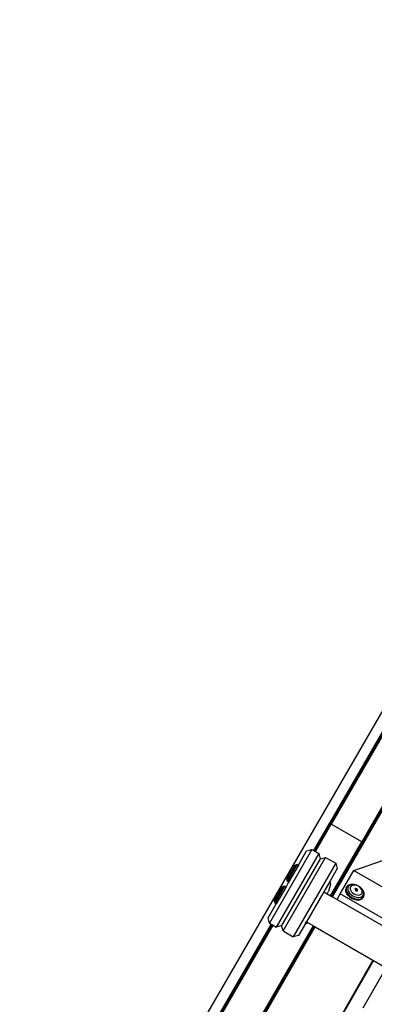
# Model space of a CAD drawing. Units: millimetres. Extents: x -4534 to 386941, y -3372 to 6881.
# Drawn here: x 96 to 368, y 3644 to 4397 of the extents above; entities that cross this region are included whole.
import ezdxf

# ---------------------------------------------------------------- set-up
doc = ezdxf.new("R2010")
doc.units = ezdxf.units.MM
doc.layers.add('Toestel 2D', color=7, linetype='Continuous', lineweight=20)
doc.layers.add('VP-EQ', color=7, linetype='Continuous', true_color=0x8a3492, plot=False)

# ---------------------------------------------------------------- blocks, each defined once
blk = doc.blocks.new('RB2859')
at = {"layer": 'VP-EQ', "color": 0}
for p, q in [((4674.161, -2899.872), (4640.371, -2958.391)), ((4674.161, -2899.872), (4640.373, -2958.392)), ((4674.161, -2899.872), (4640.377, -2958.394)), ((4674.174, -2899.88), (4640.38, -2958.396)), ((4674.174, -2899.88), (4640.386, -2958.4)), ((4674.174, -2899.88), (4640.393, -2958.404)), ((4674.194, -2899.892), (4640.398, -2958.407)), ((4674.194, -2899.892), (4640.407, -2958.412)), ((4674.221, -2899.907), (4640.433, -2958.427)), ((4674.252, -2899.925), (4640.465, -2958.445)), ((4674.286, -2899.945), (4640.498, -2958.465)), ((4676.593, -2901.349), (4642.837, -2959.815)), ((4642.858, -2959.827), (4676.593, -2901.349)), ((4642.867, -2959.832), (4676.63, -2901.363)), ((4642.887, -2959.844), (4676.63, -2901.363)), ((4642.896, -2959.849), (4676.663, -2901.377)), ((4642.913, -2959.859), (4676.663, -2901.377)), ((4642.921, -2959.863), (4676.692, -2901.389)), ((4642.933, -2959.87), (4676.692, -2901.389)), ((4642.936, -2959.872), (4676.705, -2901.394)), ((4642.952, -2959.881), (4676.715, -2901.398)), ((4642.955, -2959.88), (4676.723, -2901.401)), ((4642.96, -2959.886), (4676.723, -2901.401)), ((4676.723, -2901.401), (4642.963, -2959.885)), ((4642.963, -2959.885), (4676.717, -2901.431)), ((4676.717, -2901.431), (4642.967, -2959.89)), ((4642.967, -2959.887), (4676.717, -2901.431)), ((4669.266, -2908.34), (4640.37, -2958.388)), ((4639.161, -2960.487), (4640.371, -2958.391)), ((4639.163, -2960.488), (4640.373, -2958.392)), ((4639.167, -2960.49), (4640.377, -2958.394)), ((4639.171, -2960.492), (4640.38, -2958.396)), ((4639.176, -2960.495), (4640.386, -2958.4)), ((4639.183, -2960.499), (4640.393, -2958.404)), ((4639.189, -2960.503), (4640.398, -2958.407)), ((4639.197, -2960.507), (4640.407, -2958.412)), ((4639.223, -2960.523), (4640.433, -2958.427)), ((4639.255, -2960.541), (4640.465, -2958.445)), ((4639.288, -2960.56), (4640.498, -2958.465)), ((4640.37, -2958.388), (4640.371, -2958.391)), ((4640.373, -2958.392), (4640.371, -2958.391)), ((4640.377, -2958.394), (4640.373, -2958.392)), ((4640.38, -2958.396), (4640.377, -2958.394)), ((4640.386, -2958.4), (4640.38, -2958.396)), ((4640.38, -2958.396), (4640.384, -2958.396)), ((4640.384, -2958.396), (4640.386, -2958.4)), ((4640.393, -2958.404), (4640.386, -2958.4)), ((4640.398, -2958.407), (4640.393, -2958.404)), ((4640.393, -2958.404), (4640.398, -2958.404)), ((4640.398, -2958.404), (4640.403, -2958.407)), ((4640.403, -2958.407), (4640.398, -2958.407)), ((4640.407, -2958.412), (4640.403, -2958.407)), ((4640.407, -2958.412), (4640.412, -2958.412)), ((4640.43, -2958.422), (4640.412, -2958.412)), ((4640.433, -2958.427), (4640.43, -2958.422)), ((4640.442, -2958.429), (4640.433, -2958.427)), ((4640.442, -2958.429), (4640.463, -2958.442)), ((4640.463, -2958.442), (4640.465, -2958.445)), ((4640.477, -2958.449), (4640.465, -2958.445)), ((4640.477, -2958.449), (4640.486, -2958.455)), ((4640.486, -2958.455), (4640.498, -2958.465)), ((4642.837, -2959.815), (4640.498, -2958.465)), ((4640.453, -2963.944), (4642.837, -2959.815)), ((4642.858, -2959.827), (4640.472, -2963.955)), ((4642.867, -2959.832), (4640.483, -2963.962)), ((4642.887, -2959.844), (4640.502, -2963.972)), ((4642.896, -2959.849), (4640.512, -2963.978)), ((4642.913, -2959.859), (4640.528, -2963.987)), ((4642.921, -2959.863), (4640.538, -2963.993)), ((4642.933, -2959.87), (4640.549, -2963.999)), ((4642.936, -2959.872), (4640.553, -2964.001)), ((4642.952, -2959.881), (4640.568, -2964.01)), ((4642.952, -2959.881), (4640.57, -2964.012)), ((4642.96, -2959.886), (4640.576, -2964.015)), ((4642.96, -2959.886), (4640.578, -2964.016)), ((4642.967, -2959.89), (4640.58, -2964.017)), ((4640.583, -2964.019), (4642.967, -2959.89)), ((4642.226, -2962.004), (4649.014, -2959.648)), ((4642.858, -2959.827), (4642.837, -2959.815)), ((4642.867, -2959.832), (4642.858, -2959.827)), ((4642.871, -2959.832), (4642.867, -2959.832)), ((4642.887, -2959.844), (4642.871, -2959.832)), ((4642.896, -2959.849), (4642.887, -2959.844)), ((4642.903, -2959.85), (4642.896, -2959.849)), ((4642.913, -2959.859), (4642.903, -2959.85)), ((4642.921, -2959.863), (4642.913, -2959.859)), ((4642.93, -2959.866), (4642.921, -2959.863)), ((4642.933, -2959.87), (4642.93, -2959.866)), ((4642.936, -2959.872), (4642.933, -2959.87)), ((4642.941, -2959.872), (4642.936, -2959.872)), ((4642.941, -2959.872), (4642.95, -2959.878)), ((4642.95, -2959.878), (4642.952, -2959.881)), ((4642.958, -2959.882), (4642.952, -2959.881)), ((4642.96, -2959.886), (4642.955, -2959.88)), ((4642.958, -2959.882), (4642.963, -2959.885)), ((4642.96, -2959.886), (4642.958, -2959.882)), ((4642.967, -2959.89), (4642.96, -2959.886)), ((4642.963, -2959.885), (4642.967, -2959.887)), ((4639.02, -2960.406), (4635.77, -2966.035)), ((4639.54, -2960.706), (4636.29, -2966.335)), ((4637.983, -2961.603), (4638.611, -2960.515)), ((4638.611, -2960.515), (4639.02, -2960.406)), ((4639.02, -2960.406), (4639.161, -2960.487)), ((4639.161, -2960.487), (4639.163, -2960.488)), ((4639.163, -2960.488), (4639.167, -2960.49)), ((4639.167, -2960.49), (4639.171, -2960.492)), ((4639.171, -2960.492), (4639.176, -2960.495)), ((4639.176, -2960.495), (4639.183, -2960.499)), ((4639.183, -2960.499), (4639.189, -2960.503)), ((4639.189, -2960.503), (4639.197, -2960.507)), ((4639.197, -2960.507), (4639.223, -2960.523)), ((4639.223, -2960.523), (4639.255, -2960.541)), ((4639.255, -2960.541), (4639.288, -2960.56)), ((4639.288, -2960.56), (4639.54, -2960.706)), ((4639.54, -2960.706), (4639.65, -2961.115)), ((4639.65, -2961.115), (4636.7, -2966.225)), ((4636.81, -2966.635), (4640.06, -2961.006)), ((4637.765, -2961.59), (4637.111, -2962.719)), ((4637.146, -2962.852), (4637.898, -2961.554)), ((4637.983, -2961.603), (4637.233, -2962.902)), ((4640.839, -2961.456), (4637.589, -2967.085)), ((4637.765, -2961.59), (4637.602, -2961.672)), ((4637.898, -2961.554), (4637.765, -2961.59)), ((4637.983, -2961.603), (4637.898, -2961.554)), ((4639.65, -2961.115), (4640.06, -2961.006)), ((4640.06, -2961.006), (4640.839, -2961.456)), ((4640.839, -2961.456), (4640.949, -2961.865)), ((4637.593, -2961.687), (4637.11, -2962.522)), ((4637.492, -2961.8), (4637.158, -2962.377)), ((4637.593, -2961.687), (4637.492, -2961.8)), ((4637.593, -2961.687), (4637.602, -2961.672)), ((4640.949, -2961.865), (4640.384, -2962.843)), ((4641.187, -2963.804), (4642.226, -2962.004)), ((4642.226, -2962.004), (4654.757, -2969.239)), ((4637.233, -2962.902), (4637.033, -2963.248)), ((4637.102, -2962.536), (4637.11, -2962.522)), ((4637.111, -2962.719), (4637.102, -2962.536)), ((4637.11, -2962.522), (4637.158, -2962.377)), ((4637.146, -2962.852), (4637.111, -2962.719)), ((4637.233, -2962.902), (4637.146, -2962.852)), ((4640.384, -2962.843), (4639.925, -2963.639)), ((4640.438, -2963.043), (4640.284, -2963.618)), ((4640.384, -2962.843), (4640.438, -2963.043)), ((4641.896, -2963.093), (4641.771, -2963.16)), ((4641.989, -2963.101), (4641.88, -2963.159)), ((4642.05, -2963.064), (4641.896, -2963.093)), ((4642.123, -2963.075), (4641.989, -2963.101)), ((4642.224, -2963.073), (4642.05, -2963.064)), ((4642.275, -2963.083), (4642.123, -2963.075)), ((4642.224, -2963.073), (4642.275, -2963.083)), ((4642.433, -2963.125), (4642.275, -2963.083)), ((4642.586, -2963.196), (4642.433, -2963.125)), ((4636.643, -2963.332), (4636.16, -2964.167)), ((4636.815, -2963.235), (4636.161, -2964.365)), ((4636.196, -2964.497), (4636.948, -2963.199)), ((4636.542, -2963.446), (4636.208, -2964.023)), ((4637.033, -2963.248), (4636.283, -2964.547)), ((4636.643, -2963.332), (4636.542, -2963.446)), ((4636.643, -2963.332), (4636.652, -2963.318)), ((4636.815, -2963.235), (4636.652, -2963.318)), ((4636.948, -2963.199), (4636.815, -2963.235)), ((4637.033, -2963.248), (4636.948, -2963.199)), ((4639.925, -2963.639), (4638.599, -2965.935)), ((4639.925, -2963.639), (4640.185, -2963.789)), ((4640.185, -2963.789), (4640.284, -2963.618)), ((4640.185, -2963.789), (4640.453, -2963.944)), ((4640.943, -2964.227), (4641.187, -2963.804)), ((4653.718, -2971.039), (4641.187, -2963.804)), ((4641.647, -2963.323), (4641.605, -2963.447)), ((4641.61, -2963.589), (4641.605, -2963.447)), ((4641.662, -2963.737), (4641.61, -2963.589)), ((4641.672, -2963.294), (4641.642, -2963.382)), ((4641.642, -2963.382), (4641.647, -2963.524)), ((4641.647, -2963.323), (4641.684, -2963.258)), ((4641.672, -2963.294), (4641.647, -2963.323)), ((4641.647, -2963.524), (4641.699, -2963.672)), ((4641.757, -2963.883), (4641.662, -2963.737)), ((4641.684, -2963.258), (4641.672, -2963.294)), ((4641.771, -2963.16), (4641.684, -2963.258)), ((4641.699, -2963.672), (4641.794, -2963.818)), ((4641.805, -2963.244), (4641.768, -2963.352)), ((4641.768, -2963.352), (4641.773, -2963.475)), ((4641.773, -2963.475), (4641.818, -2963.605)), ((4641.794, -2963.818), (4641.926, -2963.952)), ((4641.88, -2963.159), (4641.805, -2963.244)), ((4641.818, -2963.605), (4641.9, -2963.732)), ((4641.9, -2963.732), (4642.015, -2963.848)), ((4641.975, -2963.256), (4641.947, -2963.339)), ((4641.947, -2963.339), (4641.95, -2963.433)), ((4641.95, -2963.433), (4641.985, -2963.532)), ((4642.033, -2963.19), (4641.975, -2963.256)), ((4641.985, -2963.532), (4642.048, -2963.629)), ((4642.015, -2963.848), (4642.154, -2963.945)), ((4642.116, -2963.146), (4642.033, -2963.19)), ((4642.048, -2963.629), (4642.136, -2963.718)), ((4642.219, -2963.127), (4642.116, -2963.146)), ((4642.136, -2963.718), (4642.242, -2963.792)), ((4642.335, -2963.133), (4642.219, -2963.127)), ((4642.242, -2963.792), (4642.36, -2963.847)), ((4642.374, -2963.395), (4642.316, -2963.426)), ((4642.316, -2963.426), (4642.318, -2963.439)), ((4642.362, -2963.415), (4642.318, -2963.439)), ((4642.429, -2963.468), (4642.318, -2963.439)), ((4642.318, -2963.439), (4642.318, -2963.492)), ((4642.318, -2963.492), (4642.38, -2963.554)), ((4642.455, -2963.164), (4642.335, -2963.133)), ((4642.36, -2963.847), (4642.48, -2963.879)), ((4642.447, -2963.437), (4642.362, -2963.415)), ((4642.459, -2963.417), (4642.374, -2963.395)), ((4642.38, -2963.554), (4642.464, -2963.576)), ((4642.51, -2963.55), (4642.429, -2963.468)), ((4642.509, -2963.5), (4642.447, -2963.437)), ((4642.573, -2963.219), (4642.455, -2963.164)), ((4642.52, -2963.479), (4642.459, -2963.417)), ((4642.464, -2963.576), (4642.51, -2963.55)), ((4642.48, -2963.879), (4642.596, -2963.885)), ((4642.51, -2963.55), (4642.509, -2963.5)), ((4642.51, -2963.55), (4642.523, -2963.545)), ((4642.523, -2963.545), (4642.52, -2963.479)), ((4642.679, -2963.294), (4642.573, -2963.219)), ((4642.725, -2963.293), (4642.586, -2963.196)), ((4642.596, -2963.885), (4642.699, -2963.865)), ((4642.767, -2963.382), (4642.679, -2963.294)), ((4642.699, -2963.865), (4642.782, -2963.821)), ((4642.742, -2963.315), (4642.712, -2963.293)), ((4642.742, -2963.315), (4642.725, -2963.293)), ((4642.834, -2963.407), (4642.742, -2963.315)), ((4642.83, -2963.48), (4642.767, -2963.382)), ((4642.782, -2963.821), (4642.84, -2963.755)), ((4642.865, -2963.579), (4642.83, -2963.48)), ((4642.84, -2963.409), (4642.834, -2963.407)), ((4642.848, -2963.421), (4642.84, -2963.409)), ((4642.84, -2963.755), (4642.868, -2963.673)), ((4642.874, -2963.448), (4642.848, -2963.421)), ((4642.923, -2963.537), (4642.848, -2963.421)), ((4642.868, -2963.673), (4642.865, -2963.579)), ((4642.969, -2963.594), (4642.874, -2963.448)), ((4642.968, -2963.666), (4642.923, -2963.537)), ((4642.935, -2963.897), (4642.972, -2963.789)), ((4642.972, -2963.789), (4642.968, -2963.666)), ((4643.021, -2963.743), (4642.969, -2963.594)), ((4643.026, -2963.884), (4643.021, -2963.743)), ((4635.661, -2965.625), (4636.283, -2964.547)), ((4636.152, -2964.182), (4636.16, -2964.167)), ((4636.161, -2964.365), (4636.152, -2964.182)), ((4636.16, -2964.167), (4636.208, -2964.023)), ((4636.196, -2964.497), (4636.161, -2964.365)), ((4636.283, -2964.547), (4636.196, -2964.497)), ((4640.453, -2963.944), (4640.472, -2963.955)), ((4640.472, -2963.955), (4640.483, -2963.962)), ((4640.483, -2963.962), (4640.502, -2963.972)), ((4640.502, -2963.972), (4640.512, -2963.978)), ((4640.512, -2963.978), (4640.528, -2963.987)), ((4640.528, -2963.987), (4640.538, -2963.993)), ((4640.538, -2963.993), (4640.549, -2963.999)), ((4640.549, -2963.999), (4640.553, -2964.001)), ((4640.553, -2964.001), (4640.568, -2964.01)), ((4640.568, -2964.01), (4640.57, -2964.012)), ((4640.57, -2964.012), (4640.576, -2964.015)), ((4640.576, -2964.015), (4640.58, -2964.017)), ((4640.58, -2964.017), (4640.583, -2964.019)), ((4640.583, -2964.019), (4640.943, -2964.227)), ((4640.943, -2964.227), (4653.474, -2971.462)), ((4641.888, -2964.017), (4641.757, -2963.883)), ((4641.888, -2964.017), (4642.048, -2964.128)), ((4641.926, -2963.952), (4642.085, -2964.064)), ((4642.048, -2964.128), (4642.225, -2964.211)), ((4642.085, -2964.064), (4642.262, -2964.146)), ((4642.154, -2963.945), (4642.308, -2964.017)), ((4642.225, -2964.211), (4642.406, -2964.258)), ((4642.262, -2964.146), (4642.444, -2964.193)), ((4642.308, -2964.017), (4642.465, -2964.058)), ((4642.406, -2964.258), (4642.58, -2964.268)), ((4642.444, -2964.193), (4642.618, -2964.203)), ((4642.465, -2964.058), (4642.617, -2964.066)), ((4642.58, -2964.268), (4642.735, -2964.238)), ((4642.617, -2964.066), (4642.751, -2964.04)), ((4642.618, -2964.203), (4642.772, -2964.173)), ((4642.735, -2964.238), (4642.86, -2964.172)), ((4642.751, -2964.04), (4642.86, -2963.983)), ((4642.772, -2964.173), (4642.897, -2964.107)), ((4642.86, -2963.983), (4642.935, -2963.897)), ((4642.86, -2964.172), (4642.946, -2964.073)), ((4642.897, -2964.107), (4642.958, -2964.037)), ((4642.946, -2964.073), (4642.983, -2964.008)), ((4642.946, -2964.073), (4642.958, -2964.037)), ((4642.958, -2964.037), (4642.983, -2964.008)), ((4642.983, -2964.008), (4643.026, -2963.884)), ((4616.663, -2999.449), (4635.909, -2966.115)), ((4616.675, -2999.439), (4635.913, -2966.117)), ((4616.675, -2999.439), (4635.916, -2966.119)), ((4616.708, -2999.413), (4635.921, -2966.122)), ((4616.708, -2999.413), (4635.926, -2966.125)), ((4616.708, -2999.413), (4635.932, -2966.128)), ((4616.756, -2999.375), (4635.94, -2966.132)), ((4616.756, -2999.375), (4635.947, -2966.136)), ((4635.77, -2966.035), (4635.661, -2965.625)), ((4635.77, -2966.035), (4635.909, -2966.115)), ((4635.909, -2966.115), (4635.913, -2966.117)), ((4635.913, -2966.117), (4635.916, -2966.119)), ((4635.916, -2966.119), (4635.921, -2966.122)), ((4635.921, -2966.122), (4635.926, -2966.125)), ((4635.926, -2966.125), (4635.932, -2966.128)), ((4635.932, -2966.128), (4635.94, -2966.132)), ((4635.94, -2966.132), (4635.947, -2966.136)), ((4635.947, -2966.136), (4635.973, -2966.152)), ((4638.523, -2966.067), (4637.999, -2966.975)), ((4638.523, -2966.067), (4638.599, -2965.935)), ((4638.523, -2966.067), (4638.731, -2966.011)), ((4638.599, -2965.935), (4638.731, -2966.011)), ((4638.731, -2966.011), (4639.127, -2966.24)), ((4616.822, -2999.323), (4635.973, -2966.152)), ((4616.893, -2999.273), (4636.005, -2966.17)), ((4616.96, -2999.235), (4636.038, -2966.19)), ((4620.095, -2999.205), (4639.127, -2966.24)), ((4639.145, -2966.25), (4620.099, -2999.207)), ((4639.158, -2966.257), (4620.128, -2999.224)), ((4639.175, -2966.267), (4620.132, -2999.226)), ((4639.187, -2966.274), (4620.159, -2999.241)), ((4639.202, -2966.283), (4620.162, -2999.243)), ((4639.212, -2966.289), (4620.185, -2999.257)), ((4639.223, -2966.295), (4620.188, -2999.258)), ((4639.227, -2966.297), (4620.197, -2999.264)), ((4639.242, -2966.306), (4620.208, -2999.27)), ((4639.245, -2966.308), (4620.214, -2999.274)), ((4639.25, -2966.311), (4620.214, -2999.274)), ((4639.253, -2966.312), (4620.22, -2999.277)), ((4620.225, -2999.28), (4639.257, -2966.315)), ((4635.973, -2966.152), (4636.005, -2966.17)), ((4636.005, -2966.17), (4636.038, -2966.19)), ((4636.038, -2966.19), (4636.29, -2966.335)), ((4636.7, -2966.225), (4636.29, -2966.335)), ((4636.81, -2966.635), (4636.7, -2966.225)), ((4636.81, -2966.635), (4637.589, -2967.085)), ((4639.127, -2966.24), (4639.145, -2966.25)), ((4639.145, -2966.25), (4639.158, -2966.257)), ((4639.158, -2966.257), (4639.175, -2966.267)), ((4639.175, -2966.267), (4639.187, -2966.274)), ((4639.187, -2966.274), (4639.202, -2966.283)), ((4639.202, -2966.283), (4639.212, -2966.289)), ((4639.212, -2966.289), (4639.223, -2966.295)), ((4639.223, -2966.295), (4639.227, -2966.297)), ((4639.227, -2966.297), (4639.242, -2966.306)), ((4639.242, -2966.306), (4639.245, -2966.308)), ((4639.245, -2966.308), (4639.25, -2966.311)), ((4639.25, -2966.311), (4639.253, -2966.312)), ((4639.253, -2966.312), (4639.257, -2966.315)), ((4639.257, -2966.315), (4643.691, -2968.874)), ((4637.999, -2966.975), (4637.589, -2967.085)), ((4643.691, -2968.874), (4624.658, -3001.841)), ((4643.74, -2968.903), (4624.707, -3001.87)), ((4643.691, -2968.874), (4643.74, -2968.903)), ((4643.74, -2968.903), (4644.703, -2969.459)), ((4642.934, -2972.521), (4644.703, -2969.459))]:
    blk.add_line(p, q, dxfattribs=at)
blk.add_lwpolyline([(4675.07, -2896.94), (4600.848, -3024.846), (4620.808, -3036.13), (4694.872, -2908.438)], close=True, dxfattribs=at)
blk = doc.blocks.new('VPL-14-RB2859')
at = {"layer": 'Toestel 2D', "color": 0, "xscale": 10, "yscale": 10, "zscale": 10}
blk.add_blockref('RB2859', (-46070.39, 33366.06), dxfattribs=at)

msp = doc.modelspace()

# ---------------------------------------------------------------- block references
msp.add_blockref('VPL-14-RB2859', (0, 0))

doc.saveas('drawing.dxf')
